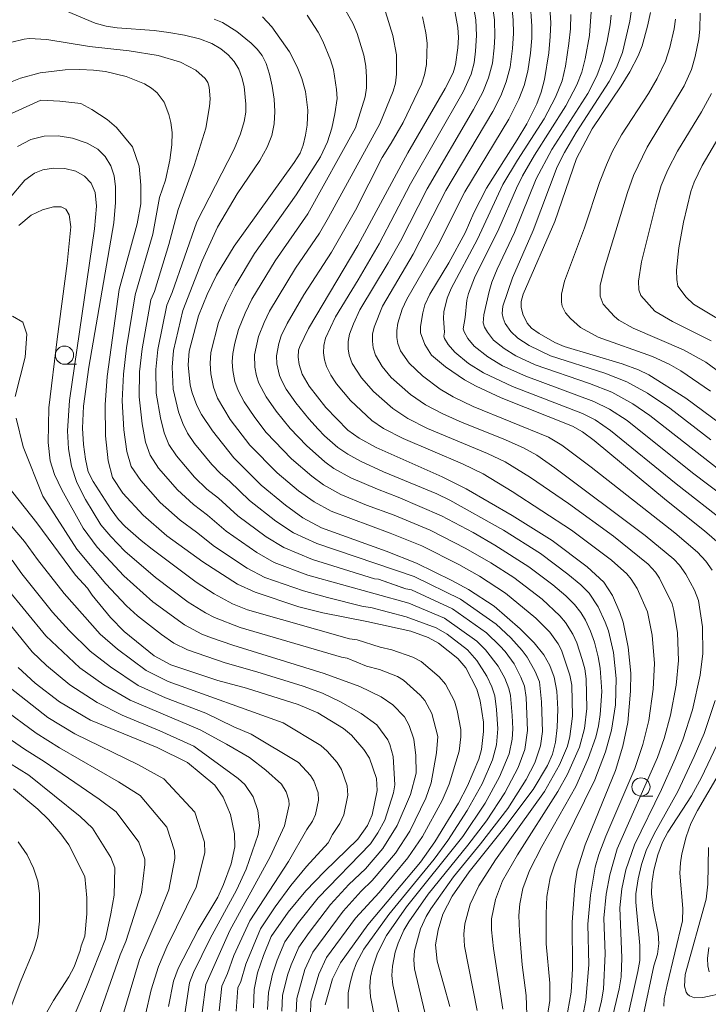
# Model space of a CAD drawing. Units: millimetres. Extents: x -66000 to -64000, y 22500 to 24000.
# Drawn here: x -65041 to -64946, y 22671 to 22806 of the extents above; entities that cross this region are included whole.
import ezdxf

# ---------------------------------------------------------------- set-up
doc = ezdxf.new("R2010")
doc.units = ezdxf.units.MM
for name, color, linetype, lineweight in [('633100_広葉樹林', 7, 'Continuous', 9), ('710100_等高線（計曲線）', 7, 'Continuous', 20), ('710200_等高線（主曲線）', 7, 'Continuous', 9)]:
    doc.layers.add(name, color=color, linetype=linetype, lineweight=lineweight)

msp = doc.modelspace()

# ---------------------------------------------------------------- linework, layer by layer
at = {"layer": '633100_広葉樹林'}
for p, q in [((-65034.52, 22758.71), (-65032.85, 22758.71)), ((-64955.17, 22699.27), (-64953.51, 22699.27))]:
    msp.add_line(p, q, dxfattribs=at)
for centre in [(-65034.51, 22759.95), (-64955.17, 22700.52)]:
    msp.add_circle(centre, 1.25, dxfattribs=at)
at = {"layer": '710100_等高線（計曲線）', "flags": 128}
for points in [[(-64981.04, 22808.79), (-64980.36, 22805.03), (-64980.3, 22803.67), (-64980.39, 22802.24), (-64980.71, 22799.97), (-64981.03, 22798.81), (-64982.1, 22796.66), (-64987.27, 22787.8), (-64994.12, 22775.04), (-65000.91, 22763.63), (-65002.12, 22761.16), (-65002.28, 22760.62), (-65002.34, 22759.69), (-65002.19, 22758.68), (-65001.79, 22757.33), (-65000.82, 22755.69), (-64998.56, 22752.73), (-64995.52, 22749.61), (-64993.97, 22748.51), (-64991.59, 22747.22), (-64982.54, 22743.22), (-64979.21, 22741.55), (-64972.87, 22737.9), (-64967.4, 22734.44), (-64962.55, 22730.8), (-64960.27, 22728.72), (-64959.09, 22726.86), (-64958.06, 22724.55), (-64957.6, 22723.21), (-64956.93, 22719.76), (-64956.56, 22716.17), (-64956.6, 22713.68), (-64956.97, 22709.38), (-64957.68, 22706.13), (-64958.66, 22702.78), (-64962.85, 22692.57), (-64963.96, 22689.06), (-64964.27, 22686.93), (-64964.63, 22681.93), (-64964.58, 22675.48), (-64964.78, 22672.26), (-64965.68, 22667.12)], [(-64967.69, 22807.74), (-64967.59, 22805.68), (-64967.64, 22803.8), (-64967.86, 22801.55), (-64968.44, 22797.89), (-64968.88, 22796.12), (-64969.49, 22794.55), (-64970.88, 22791.8), (-64972.19, 22789.57), (-64976.42, 22782.95), (-64978.19, 22779.53), (-64979.36, 22776.79), (-64981.63, 22772.66), (-64984.22, 22768.35), (-64984.89, 22766.87), (-64985.2, 22765.75), (-64985.51, 22763.91), (-64985.51, 22763.03), (-64984.93, 22761.39), (-64983.98, 22759.93), (-64982.08, 22758.35), (-64979.46, 22756.54), (-64977.85, 22755.67), (-64974.4, 22754.07), (-64964.59, 22750.19), (-64963.23, 22749.4), (-64961.6, 22748.21), (-64951.64, 22739.93), (-64946.42, 22735.78), (-64943.4, 22733.16)], [(-64939.62, 22747.09), (-64948.99, 22754.04), (-64954.06, 22757.23), (-64955.49, 22757.92), (-64957.74, 22758.76), (-64965.74, 22761.12), (-64967.02, 22761.69), (-64969.16, 22762.91), (-64970.22, 22763.67), (-64970.84, 22764.34), (-64971.43, 22765.61), (-64971.65, 22766.53), (-64971.66, 22767.33), (-64971.37, 22768.35), (-64967.01, 22778.32), (-64964.02, 22787.02), (-64961.87, 22791.11), (-64957.88, 22797.03), (-64956.71, 22798.95), (-64955.56, 22801.13), (-64955.01, 22802.5), (-64954.25, 22805.21), (-64953.85, 22807.11)], [(-65007.26, 22806.52), (-65005.95, 22805.15), (-65003.55, 22801.71), (-65002.5, 22799.63), (-65001.84, 22798.01), (-65001.33, 22796.22), (-65001.01, 22793.66), (-65001.09, 22791.6), (-65001.32, 22790.23), (-65001.64, 22788.87), (-65002.08, 22787.76), (-65002.89, 22786.47), (-65011.16, 22774.93), (-65013.57, 22770.95), (-65014.86, 22768.31), (-65016.05, 22765.38), (-65017.36, 22760.49), (-65017.48, 22758.6), (-65017.21, 22755.8), (-65016.96, 22754.75), (-65016.28, 22753), (-65015.67, 22751.79), (-65014.16, 22749.52), (-65011.22, 22745.8), (-65007.42, 22742.05), (-65004.09, 22739.29), (-65001.7, 22737.55), (-64999.15, 22736.18), (-64990.25, 22732.96), (-64986.04, 22731.3), (-64981.21, 22728.95), (-64978.9, 22727.68), (-64975.38, 22725.4), (-64971.79, 22722.29), (-64969.86, 22720.34), (-64968.53, 22718.7), (-64967.69, 22717.23), (-64967.12, 22715.65), (-64966.76, 22713.69), (-64966.62, 22711.21), (-64966.68, 22708.71), (-64966.91, 22706.69), (-64967.35, 22705.02), (-64968.01, 22703.48), (-64969.98, 22700.16), (-64974.03, 22694.78), (-64978.83, 22688.84), (-64981.17, 22685.5), (-64982.45, 22683.02), (-64983.08, 22680.85), (-64983.45, 22678.8), (-64983.21, 22676.56), (-64981.46, 22670.3)], [(-64998.63, 22670.55), (-64997.62, 22674.11), (-64996.53, 22676.33), (-64992.75, 22681.53), (-64985.52, 22690.15), (-64983.53, 22692.95), (-64980.29, 22698.29), (-64979.05, 22700.69), (-64977.49, 22704.36), (-64977.12, 22705.69), (-64976.83, 22708.13), (-64976.84, 22709.43), (-64977.28, 22712.39), (-64977.74, 22713.97), (-64979.29, 22716.92), (-64980.38, 22718.19), (-64983.04, 22720.3), (-64984.44, 22721.09), (-64986.84, 22721.95), (-64992.88, 22723.29), (-64998.94, 22724.47), (-65002.25, 22725.33), (-65008.27, 22727.31), (-65010.7, 22728.45), (-65015.49, 22731.52), (-65020.41, 22735.08), (-65023.69, 22737.92), (-65026.49, 22740.97), (-65027.91, 22743.12), (-65028.51, 22745.4), (-65028.86, 22748.82), (-65028.9, 22753.13), (-65028.63, 22756.99), (-65026.99, 22768.98), (-65024.52, 22778.01), (-65023.99, 22780.75), (-65023.99, 22783.35), (-65024.21, 22785.95), (-65025.14, 22788.61), (-65027.37, 22791.28), (-65028.62, 22792.36), (-65030.76, 22793.77), (-65032.26, 22794.56), (-65035.17, 22794.92), (-65037.78, 22795.03), (-65042.31, 22792.96)], [(-65042.5, 22742.13), (-65038.32, 22736.86), (-65033, 22729.68), (-65031.36, 22727.87), (-65030.72, 22726.93), (-65028.18, 22723.86), (-65026.3, 22721.93), (-65022.19, 22718.57), (-65019.87, 22717.31), (-65013.41, 22715.17), (-65009.46, 22714.13), (-65002.34, 22711.87), (-64999.66, 22710.7), (-64996.1, 22708.58), (-64995.02, 22707.64), (-64993.3, 22705.65), (-64992.55, 22704.48), (-64991.58, 22701.66), (-64991.47, 22700.04), (-64992.16, 22696.7), (-64992.82, 22695.2), (-64994.13, 22693.31), (-64998.74, 22688.88), (-65001.31, 22686.2), (-65003.73, 22683.27), (-65006.07, 22679.92), (-65007.13, 22677.32), (-65007.93, 22674.93), (-65008.4, 22672.65), (-65008.51, 22670.1)], [(-65020.2, 22670.28), (-65019.51, 22673.79), (-65018.85, 22675.53), (-65016.1, 22680.84), (-65013.41, 22685.37), (-65012.63, 22687.07), (-65011.56, 22689.95), (-65011.05, 22692.27), (-65011.1, 22694.08), (-65011.67, 22696.74), (-65012.69, 22699.11), (-65013.82, 22700.75), (-65017.56, 22703.88), (-65021.76, 22705.97), (-65030.95, 22709.7), (-65035.2, 22712.25), (-65038.55, 22714.79), (-65040.89, 22716.94)], [(-64943.87, 22708.09), (-64946.82, 22701.83), (-64948.2, 22699.31), (-64951.45, 22694.3), (-64952.19, 22692.91), (-64952.83, 22691.16), (-64953.38, 22689.07), (-64953.68, 22687.24), (-64953.71, 22685.82), (-64953.47, 22683.78), (-64952.78, 22680.39), (-64952.71, 22678.97), (-64952.89, 22677.51), (-64953.38, 22675.88), (-64954.81, 22669.19)], [(-65040.79, 22662.94), (-65040.41, 22663.43), (-65036.01, 22671.13), (-65033.91, 22674.37), (-65033.2, 22675.78), (-65032.36, 22678), (-65032.21, 22678.66), (-65031.71, 22680), (-65031.44, 22683.06), (-65031.44, 22685.27), (-65031.72, 22688.21), (-65033.92, 22692.57), (-65035.02, 22694.05), (-65036.72, 22696.02), (-65038.2, 22697.46), (-65041.55, 22700.24)]]:
    msp.add_lwpolyline(points, dxfattribs=at)
at = {"layer": '710200_等高線（主曲線）', "flags": 128}
for points in [[(-64963.16, 22668.97), (-64962.76, 22671.16), (-64962.34, 22676.04), (-64962.48, 22681.63), (-64962.12, 22685.61), (-64961.48, 22689.47), (-64960.97, 22691.24), (-64960.01, 22693.73), (-64956, 22703.07), (-64954.91, 22706.34), (-64954.07, 22709.68), (-64953.48, 22713.96), (-64953.3, 22717.49), (-64953.64, 22721.43), (-64954.26, 22724.62), (-64955.71, 22727.83), (-64956.49, 22729.1), (-64957.12, 22729.87), (-64959.24, 22731.75), (-64964.71, 22735.88), (-64972.87, 22741.2), (-64976.87, 22743.59), (-64979.74, 22744.98), (-64987.91, 22748.46), (-64990.58, 22749.85), (-64992.23, 22750.97), (-64995.15, 22753.71), (-64997.05, 22756.01), (-64997.83, 22757.18), (-64998.43, 22758.39), (-64998.71, 22759.29), (-64998.85, 22760.27), (-64998.82, 22761.29), (-64998.59, 22762.3), (-64997.21, 22765.2), (-64994.08, 22770.29), (-64991.22, 22775.28), (-64986.88, 22783.53), (-64979.64, 22796.19), (-64978.54, 22798.63), (-64978.13, 22800.19), (-64977.92, 22801.79), (-64977.81, 22803.94), (-64977.91, 22806.1), (-64978.5, 22809.49)], [(-64962.57, 22663.06), (-64960.61, 22671.06), (-64960.34, 22672.69), (-64960.1, 22677.56), (-64960.26, 22682.48), (-64959.96, 22685.74), (-64959.46, 22688.41), (-64958.42, 22692.02), (-64952.88, 22704.57), (-64951.98, 22707.18), (-64951.08, 22710.4), (-64950.34, 22714.51), (-64950, 22717.92), (-64950.15, 22721.74), (-64950.62, 22724.82), (-64950.85, 22725.7), (-64952.6, 22729.25), (-64953.17, 22730.07), (-64954.18, 22731.18), (-64958.93, 22735.02), (-64965.14, 22739.51), (-64970.37, 22743.09), (-64973.87, 22745.27), (-64976.3, 22746.43), (-64984.54, 22749.86), (-64987.25, 22751.23), (-64989.34, 22752.61), (-64991.98, 22754.95), (-64993.64, 22756.82), (-64994.92, 22758.82), (-64995.32, 22759.93), (-64995.47, 22760.83), (-64995.48, 22761.82), (-64995.3, 22762.82), (-64994.75, 22764.28), (-64993.84, 22766.17), (-64989.95, 22772.65), (-64988.28, 22775.64), (-64984.57, 22782.83), (-64978.22, 22793.77), (-64976.95, 22796.16), (-64976.14, 22798.1), (-64975.62, 22800.13), (-64975.35, 22802.23), (-64975.27, 22803.81), (-64975.34, 22806.1), (-64975.84, 22809.64)], [(-64960.08, 22664.63), (-64958.17, 22672.75), (-64957.87, 22674.4), (-64957.79, 22677.02), (-64958.06, 22683.88), (-64957.78, 22686.5), (-64957.25, 22689.09), (-64956.06, 22692.53), (-64952.36, 22700.16), (-64950.44, 22704.39), (-64949.4, 22707.01), (-64948.09, 22711.11), (-64947.03, 22715.9), (-64946.67, 22718.87), (-64946.69, 22722.57), (-64947.25, 22726.2), (-64947.81, 22727.61), (-64948.99, 22729.8), (-64949.86, 22731.03), (-64950.65, 22731.87), (-64954.57, 22735.13), (-64967, 22744.44), (-64969.51, 22746.16), (-64971.35, 22747.2), (-64974.14, 22748.43), (-64979.77, 22750.67), (-64982.42, 22751.87), (-64984.8, 22753.1), (-64986.88, 22754.54), (-64989.53, 22756.88), (-64990.78, 22758.37), (-64991.71, 22759.94), (-64992.01, 22760.96), (-64992.13, 22761.85), (-64992.1, 22762.84), (-64991.89, 22763.82), (-64990.73, 22766.68), (-64986.52, 22773.84), (-64982, 22782.61), (-64975.57, 22793.5), (-64974.47, 22795.66), (-64973.7, 22797.57), (-64973.19, 22799.57), (-64972.83, 22802.13), (-64972.71, 22804.2), (-64972.76, 22806.09), (-64973.01, 22808.72)], [(-64945.35, 22730.35), (-64946.22, 22731.6), (-64947.36, 22732.82), (-64950.5, 22735.48), (-64962.01, 22744.55), (-64966.07, 22747.58), (-64967.9, 22748.66), (-64978.24, 22752.88), (-64981.01, 22754.2), (-64982.8, 22755.25), (-64985.24, 22757.09), (-64987.08, 22758.84), (-64988.27, 22760.53), (-64988.62, 22761.55), (-64988.76, 22762.39), (-64988.78, 22763.36), (-64988.64, 22764.34), (-64988.03, 22766.26), (-64987.39, 22767.64), (-64983.06, 22775.13), (-64979.42, 22782.42), (-64973.34, 22792.44), (-64971.96, 22795.16), (-64971.23, 22797.05), (-64970.75, 22799.02), (-64970.37, 22801.53), (-64970.17, 22803.56), (-64970.17, 22805.24), (-64970.41, 22808.62)], [(-64987.77, 22666.19), (-64989.31, 22673.26), (-64989.44, 22674.55), (-64989.38, 22675.85), (-64988.98, 22677.77), (-64988.58, 22679.01), (-64987.79, 22680.81), (-64987.13, 22681.94), (-64984.46, 22685.75), (-64978.99, 22692.52), (-64976.44, 22695.86), (-64973.91, 22699.71), (-64972.05, 22703.19), (-64971.15, 22705.65), (-64970.76, 22708.29), (-64970.98, 22712.83), (-64971.19, 22714.38), (-64971.69, 22715.65), (-64972.63, 22717.46), (-64973.87, 22719.17), (-64974.59, 22719.96), (-64976.43, 22721.74), (-64981.12, 22725.04), (-64986.75, 22727.63), (-64987.54, 22727.8), (-64991.3, 22729.1), (-64987.96, 22727.93), (-64991.3, 22729.1), (-64991.82, 22729.17), (-65000.39, 22731.84), (-65004.33, 22733.46), (-65006.73, 22734.96), (-65010.65, 22737.84), (-65013.3, 22740.26), (-65014.9, 22741.51), (-65016.6, 22743.16), (-65019.09, 22746.1), (-65020.15, 22747.67), (-65020.8, 22749.24), (-65021.31, 22751.33), (-65021.89, 22754.73), (-65021.94, 22757.96), (-65021.66, 22760.72), (-65020.43, 22766.82), (-65019.71, 22768.58), (-65016.29, 22778.29), (-65011.16, 22788.28), (-65010.28, 22790.43), (-65009.78, 22792.09), (-65009.56, 22793.39), (-65009.55, 22794.51), (-65009.8, 22796.91), (-65010.09, 22798.17), (-65010.53, 22799.33), (-65011.16, 22800.37), (-65011.97, 22801.29), (-65012.97, 22802.11), (-65014.25, 22802.84), (-65015.93, 22803.46), (-65017.97, 22803.97), (-65020.13, 22804.35), (-65022.17, 22804.61), (-65027.25, 22804.98), (-65028.76, 22805.21), (-65030.31, 22805.66), (-65035.19, 22807.7)], [(-64974.19, 22669.93), (-64975.46, 22678.28), (-64975.74, 22680.83), (-64975.72, 22682.37), (-64975.18, 22685.05), (-64974.2, 22687.6), (-64972.18, 22691.17), (-64966.59, 22699.89), (-64965.29, 22702.26), (-64963.64, 22705.98), (-64962.92, 22708.58), (-64962.61, 22711.3), (-64962.7, 22715.42), (-64962.9, 22716.76), (-64963.25, 22718.08), (-64964, 22720.36), (-64964.52, 22721.53), (-64965.57, 22723.17), (-64966.33, 22724.08), (-64968.77, 22726.34), (-64972.66, 22729.34), (-64975.83, 22731.37), (-64979.26, 22733.34), (-64984.19, 22735.86), (-64989.14, 22737.94), (-64992.92, 22739.32), (-64996.46, 22740.77), (-64998.85, 22742.08), (-65000.48, 22743.27), (-65003.28, 22745.68), (-65006.74, 22749.32), (-65008.3, 22751.36), (-65009.76, 22753.51), (-65010.6, 22755.07), (-65011.05, 22756.32), (-65011.34, 22757.84), (-65011.43, 22759.04), (-65011.35, 22760.17), (-65011.07, 22761.58), (-65010.54, 22763.47), (-65009.65, 22765.72), (-65008.71, 22767.63), (-65005.53, 22772.93), (-65001.02, 22779.38), (-64994.46, 22791.23), (-64993.11, 22795.51), (-64992.94, 22796.74), (-64992.92, 22798.21), (-64993.05, 22799.73), (-64993.32, 22801.24), (-64994.23, 22804.2), (-64994.83, 22805.62), (-64996.35, 22808.31)], [(-64970.88, 22669.16), (-64970.95, 22671.81), (-64971.5, 22676.03), (-64971.89, 22680.61), (-64971.97, 22682.81), (-64971.85, 22684.44), (-64971.41, 22686.52), (-64970.51, 22689.02), (-64968.83, 22692.32), (-64964.15, 22700.59), (-64962.42, 22704.42), (-64961.38, 22707.39), (-64961, 22708.92), (-64960.76, 22710.48), (-64960.57, 22713.67), (-64960.76, 22716.85), (-64961.04, 22718.42), (-64961.58, 22720.45), (-64962.11, 22721.96), (-64962.81, 22723.46), (-64963.46, 22724.53), (-64964.31, 22725.62), (-64965.52, 22726.82), (-64967.31, 22728.35), (-64970.59, 22730.83), (-64975.28, 22733.81), (-64978.28, 22735.54), (-64982.63, 22737.82), (-64988.59, 22740.42), (-64991.43, 22741.48), (-64995.12, 22743.06), (-64997.42, 22744.35), (-64998.67, 22745.26), (-65001.21, 22747.5), (-65003.46, 22749.87), (-65005.37, 22752.24), (-65006.74, 22754.21), (-65007.75, 22756.11), (-65008.1, 22757.11), (-65008.32, 22758.29), (-65008.35, 22760.01), (-65007.79, 22762.52), (-65007.05, 22764.42), (-65006.28, 22765.98), (-65002.72, 22771.93), (-64999.4, 22776.75), (-64998.18, 22778.87), (-64991.09, 22791.8), (-64989.26, 22796.28), (-64988.97, 22797.37), (-64988.81, 22798.63), (-64988.82, 22801.3), (-64989.3, 22803.96), (-64990.34, 22807.19)], [(-64941.51, 22738.8), (-64948.05, 22743.73), (-64957.08, 22750.94), (-64959.5, 22752.51), (-64961.65, 22753.58), (-64971, 22757.05), (-64974.2, 22758.46), (-64976.24, 22759.71), (-64978.12, 22761.19), (-64979.01, 22762.26), (-64979.52, 22763.17), (-64979.62, 22763.57), (-64979.34, 22765.13), (-64979.12, 22767.52), (-64978.89, 22768.42), (-64978.07, 22770.61), (-64974.74, 22777.31), (-64972.31, 22782.95), (-64971.48, 22784.64), (-64969.82, 22787.49), (-64965.49, 22794.24), (-64963.98, 22797.16), (-64963.32, 22798.91), (-64962.85, 22800.72), (-64962.26, 22803.96), (-64962.03, 22807.22)], [(-64945.53, 22748.28), (-64951.19, 22752.66), (-64954.28, 22754.73), (-64957.12, 22756.29), (-64960.15, 22757.47), (-64967.62, 22759.84), (-64970.57, 22761.26), (-64972.09, 22762.28), (-64973.09, 22763.21), (-64973.84, 22764.3), (-64974.14, 22765.02), (-64974.27, 22765.7), (-64974.16, 22766.68), (-64972.84, 22770.59), (-64970.02, 22777.1), (-64966.68, 22785.88), (-64965.69, 22787.86), (-64964.09, 22790.61), (-64959.53, 22797.59), (-64958.51, 22799.55), (-64957.69, 22801.6), (-64956.68, 22805.9), (-64956.5, 22807.21)], [(-64947.03, 22807.03), (-64947.05, 22804.79), (-64947.2, 22803.46), (-64947.69, 22801.03), (-64948.21, 22799.26), (-64949.2, 22797), (-64954.33, 22788.56), (-64956.19, 22784.66), (-64957.01, 22782.33), (-64960.23, 22771.79), (-64960.76, 22769.54), (-64960.8, 22768.08), (-64960.37, 22766.95), (-64958.79, 22765.25), (-64958.19, 22764.76), (-64956.26, 22763.64), (-64949.33, 22760.7), (-64946.25, 22758.97), (-64943.32, 22756.84)], [(-65013.91, 22806.19), (-65012.77, 22805.71), (-65010.77, 22804.49), (-65008.8, 22802.89), (-65007.99, 22802.07), (-65007.32, 22801.18), (-65006.76, 22800.07), (-65006.3, 22798.63), (-65005.92, 22796.95), (-65005.67, 22795.19), (-65005.57, 22793.46), (-65005.66, 22791.78), (-65005.99, 22790.18), (-65006.62, 22788.55), (-65007.63, 22786.72), (-65010.76, 22782.13), (-65013.46, 22777.58), (-65015.57, 22772.92), (-65018.24, 22766.1), (-65019.51, 22760.6), (-65019.71, 22758.28), (-65019.55, 22755.26), (-65018.8, 22752.16), (-65018.24, 22750.52), (-65017.57, 22749.19), (-65016.63, 22747.81), (-65014.24, 22744.91), (-65013.06, 22743.66), (-65011.78, 22742.59), (-65009.03, 22739.94), (-65005.41, 22737.12), (-65003.01, 22735.51), (-64999.77, 22734.01), (-64986.39, 22729.47), (-64980.01, 22726.36), (-64975.11, 22722.93), (-64973.09, 22721.05), (-64971.52, 22719.31), (-64970.83, 22718.38), (-64969.73, 22716.4), (-64969.14, 22714.99), (-64968.85, 22712.24), (-64968.73, 22708.13), (-64969, 22706.19), (-64969.78, 22703.83), (-64970.97, 22701.54), (-64973.51, 22697.53), (-64977.26, 22692.7), (-64980.99, 22688.13), (-64984.1, 22683.75), (-64984.74, 22682.68), (-64985.52, 22680.97), (-64986.32, 22677.95), (-64986.42, 22676.71), (-64986.33, 22675.48), (-64984.51, 22667.74)], [(-64977.69, 22669.74), (-64979.45, 22678.62), (-64979.56, 22680.26), (-64979.42, 22681.66), (-64978.68, 22684.38), (-64977.48, 22686.93), (-64975.18, 22690.49), (-64968.45, 22699.87), (-64966.39, 22703.55), (-64965.29, 22706.12), (-64964.95, 22707.48), (-64964.61, 22710.28), (-64964.69, 22714.52), (-64964.95, 22715.9), (-64966.11, 22719.34), (-64966.55, 22720.21), (-64967.7, 22721.8), (-64969.64, 22723.76), (-64973.79, 22727.21), (-64977.37, 22729.53), (-64980.24, 22731.15), (-64985.34, 22733.69), (-64989.7, 22735.45), (-64997.81, 22738.47), (-65000.16, 22739.74), (-65002.29, 22741.28), (-65005.24, 22743.75), (-65008.98, 22747.56), (-65011.69, 22751.08), (-65013.44, 22754.03), (-65014.01, 22755.54), (-65014.36, 22757.39), (-65014.46, 22758.82), (-65014.35, 22760.33), (-65013.3, 22764.43), (-65012.26, 22767.01), (-65011.04, 22769.48), (-65008.35, 22773.93), (-65002.64, 22782), (-64999.27, 22787.24), (-64998.33, 22789.31), (-64997.72, 22791.2), (-64997.28, 22793.16), (-64997, 22795.25), (-64997.05, 22796.53), (-64997.5, 22799.25), (-64997.89, 22800.58), (-64998.93, 22803.17), (-64999.58, 22804.41), (-65001.13, 22806.73)], [(-64968.35, 22667), (-64967.72, 22671.12), (-64967.72, 22673.51), (-64968.19, 22678.94), (-64968.22, 22683.07), (-64968.11, 22685.46), (-64967.64, 22687.99), (-64967.02, 22689.95), (-64965.72, 22692.91), (-64961.51, 22701.5), (-64960.06, 22705.36), (-64959.23, 22708.31), (-64958.69, 22711.84), (-64958.58, 22715.45), (-64958.95, 22719.04), (-64959.65, 22721.99), (-64960.07, 22723.18), (-64961.06, 22725.33), (-64962.28, 22727.17), (-64963.45, 22728.34), (-64965.22, 22729.82), (-64969, 22732.64), (-64974.07, 22735.85), (-64981.49, 22739.99), (-64983.24, 22740.84), (-64990.59, 22743.91), (-64993.78, 22745.36), (-64995.52, 22746.32), (-64996.87, 22747.25), (-64998.7, 22748.86), (-64999.58, 22749.78), (-65000.89, 22751.17), (-65002.67, 22753.38), (-65003.98, 22755.27), (-65004.54, 22756.32), (-65004.91, 22757.14), (-65005.3, 22758.74), (-65005.34, 22759.85), (-65005.03, 22761.57), (-65004.67, 22762.59), (-65003.85, 22764.32), (-65001.56, 22768.26), (-64997.78, 22774.12), (-64994.46, 22779.89), (-64990.8, 22787.16), (-64989.53, 22789.12), (-64987.89, 22791.97), (-64985.35, 22797.25), (-64984.95, 22798.54), (-64984.7, 22799.95), (-64984.6, 22802.87), (-64984.76, 22804.33), (-64985.22, 22806.5)], [(-64964.81, 22806.81), (-64964.85, 22804.84), (-64965.07, 22802.82), (-64965.56, 22799.73), (-64966.03, 22797.72), (-64966.91, 22795.47), (-64968.5, 22792.47), (-64972.17, 22786.76), (-64974.17, 22783.42), (-64977.67, 22775.93), (-64981.3, 22769.13), (-64981.82, 22767.78), (-64982.28, 22765.92), (-64982.34, 22764.99), (-64982.22, 22763.11), (-64982.3, 22762.58), (-64982.21, 22762.25), (-64981.7, 22761.42), (-64980.79, 22760.35), (-64978.89, 22758.82), (-64976.83, 22757.5), (-64972.84, 22755.64), (-64963.23, 22751.93), (-64961.48, 22751.04), (-64959.36, 22749.59), (-64950.33, 22742.23), (-64943.4, 22736.82)], [(-64944.25, 22744.09), (-64953.95, 22751.65), (-64956.28, 22753.25), (-64959.18, 22754.84), (-64962.25, 22756.06), (-64969.72, 22758.62), (-64972.4, 22759.87), (-64973.99, 22760.87), (-64975.45, 22762.03), (-64976.31, 22763.09), (-64976.71, 22763.79), (-64976.9, 22764.4), (-64976.8, 22765.49), (-64976.08, 22768.7), (-64975.68, 22769.98), (-64974.96, 22771.79), (-64972.59, 22776.85), (-64969.58, 22784.22), (-64967.44, 22788.25), (-64962.5, 22795.94), (-64961.25, 22798.37), (-64960.45, 22800.5), (-64959.81, 22803.15), (-64959.41, 22805.4), (-64959.27, 22806.75)], [(-64950.43, 22806.19), (-64950.61, 22804.84), (-64951.2, 22802.27), (-64951.81, 22800.41), (-64952.93, 22798.03), (-64954.15, 22795.96), (-64957.85, 22790.26), (-64959.11, 22787.94), (-64959.93, 22786.15), (-64960.88, 22783.7), (-64962.92, 22777.45), (-64965.67, 22770.14), (-64966.11, 22768.36), (-64966.11, 22767.23), (-64966, 22766.71), (-64965.55, 22765.75), (-64964.87, 22764.97), (-64963.47, 22763.73), (-64961.07, 22762.42), (-64953.58, 22759.74), (-64951.29, 22758.71), (-64949.68, 22757.81), (-64945.6, 22754.99)], [(-65041.94, 22803), (-65040.05, 22803.42), (-65039.37, 22803.52), (-65036.92, 22803.38), (-65031.08, 22802.44), (-65025.62, 22801.84), (-65021.6, 22801.2), (-65018.56, 22800.29), (-65016.43, 22799.17), (-65015.13, 22798.03), (-65014.78, 22797.47), (-65014.58, 22796.85), (-65014.46, 22795.23), (-65014.53, 22794.17), (-65015.07, 22791.18), (-65016.66, 22786.04), (-65018.86, 22779.98), (-65020.14, 22775.19), (-65022.14, 22768.71), (-65022.61, 22767.54), (-65023.81, 22760.83), (-65024.17, 22757.64), (-65024.23, 22754.2), (-65023.83, 22750.49), (-65023.37, 22747.96), (-65022.74, 22746.16), (-65021.56, 22744.39), (-65018.96, 22741.42), (-65016.74, 22739.37), (-65014.82, 22737.93), (-65012.26, 22735.73), (-65008.05, 22732.79), (-65005.64, 22731.41), (-65001.01, 22729.67), (-64987.1, 22725.79), (-64982.22, 22723.73), (-64977.75, 22720.56), (-64976.57, 22719.38), (-64974.81, 22717.13), (-64973.92, 22715.48), (-64973.35, 22714.08), (-64973.12, 22713.11), (-64972.88, 22710.37), (-64972.81, 22708.53), (-64972.91, 22707.09), (-64973.32, 22705.08), (-64974.62, 22701.9), (-64976.62, 22698.28), (-64979.67, 22693.7), (-64987.44, 22684.03), (-64990.2, 22680.09), (-64991.44, 22677.65), (-64992.09, 22675.7), (-64992.37, 22674.36), (-64992.48, 22673.01), (-64992.39, 22671.65), (-64991.16, 22665.35)], [(-65042.19, 22797.41), (-65040.55, 22798.08), (-65037.87, 22798.82), (-65034.42, 22799.2), (-65032.41, 22799.26), (-65030.53, 22799.18), (-65028.88, 22798.97), (-65026, 22798.28), (-65023.52, 22797.3), (-65022.55, 22796.7), (-65021.77, 22796.06), (-65020.77, 22794.76), (-65020.13, 22793.09), (-65019.86, 22791.95), (-65019.7, 22790.57), (-65019.73, 22788.89), (-65020, 22786.77), (-65020.6, 22784.05), (-65021.42, 22781.66), (-65022.33, 22776.6), (-65024.8, 22768.26), (-65025.96, 22760.94), (-65026.4, 22757.31), (-65026.56, 22753.66), (-65026.35, 22749.66), (-65025.94, 22746.68), (-65025.32, 22744.64), (-65024.02, 22742.68), (-65021.32, 22739.67), (-65018.57, 22737.22), (-65016.34, 22735.6), (-65013.88, 22733.62), (-65009.38, 22730.62), (-65006.95, 22729.36), (-65001.63, 22727.5), (-64998.33, 22726.58), (-64993.38, 22725.37), (-64992.35, 22725.23), (-64987.46, 22723.95), (-64983.33, 22722.41), (-64981.82, 22721.53), (-64979.06, 22719.37), (-64977.76, 22717.9), (-64976.38, 22715.77), (-64975.7, 22714.29), (-64975.29, 22713.05), (-64975.03, 22711.18), (-64974.85, 22708.52), (-64975.06, 22706.31), (-64975.61, 22704.24), (-64977.03, 22700.95), (-64979.08, 22697.28), (-64981.73, 22693.15), (-64983.64, 22690.6), (-64989.86, 22682.98), (-64993.32, 22678.19), (-64994.31, 22676.29), (-64994.81, 22674.95), (-64995.21, 22673.57), (-64995.47, 22672.17), (-64995.47, 22670.04)], [(-64945.46, 22795.98), (-64946.84, 22793.44), (-64950.15, 22788), (-64951.48, 22785.44), (-64952.37, 22783.31), (-64953.04, 22781.05), (-64955.1, 22772.77), (-64955.51, 22770.14), (-64955.48, 22768.93), (-64955.19, 22768.14), (-64953.25, 22766.01), (-64950.82, 22764.56), (-64945.52, 22761.91)], [(-64943.21, 22792.08), (-64946.74, 22786.03), (-64947.85, 22783.75), (-64948.31, 22782.47), (-64949.31, 22778.25), (-64949.93, 22774.74), (-64950.26, 22771.64), (-64950.23, 22770.36), (-64950.07, 22769.45), (-64948.95, 22767.92), (-64947.94, 22766.95), (-64941.66, 22763.18)], [(-65041, 22788.67), (-65039.14, 22789.63), (-65037.3, 22790.09), (-65035.4, 22790.14), (-65033.4, 22789.8), (-65031.41, 22789.13), (-65029.92, 22788.3), (-65028.92, 22787.3), (-65028.15, 22786.01), (-65027.66, 22784.64), (-65027.48, 22783.1), (-65027.48, 22780.94), (-65027.74, 22778.18), (-65031.17, 22758.31), (-65031.89, 22752.94), (-65032.04, 22749.92), (-65031.9, 22747.67), (-65031.63, 22745.61), (-65031.23, 22743.9), (-65030.56, 22742.56), (-65028.09, 22738.69), (-65027.07, 22737.35), (-65026.14, 22736.38), (-65023.97, 22734.44), (-65022.44, 22733.23), (-65016.37, 22728.69), (-65013.93, 22727.11), (-65011.37, 22725.74), (-65009.3, 22724.88), (-64995.27, 22720.92), (-64994.24, 22720.77), (-64991.06, 22719.75), (-64989.47, 22719.41), (-64986.56, 22718.4), (-64985.43, 22717.77), (-64982.96, 22715.68), (-64982.09, 22714.66), (-64980.85, 22712.31), (-64980.48, 22711.04), (-64979.98, 22708.44), (-64979.97, 22707.4), (-64980.2, 22705.45), (-64981.56, 22700.88), (-64982.52, 22698.64), (-64985.25, 22693.7), (-64987.24, 22690.78), (-64991.22, 22686.01), (-64994.46, 22682.46), (-64998.43, 22677.05), (-64999.52, 22674.75), (-65000.59, 22670.97), (-65000.65, 22669.24)], [(-65042.2, 22781.37), (-65039.96, 22784.01), (-65038.66, 22785.01), (-65037.47, 22785.46), (-65036.04, 22785.69), (-65034.46, 22785.64), (-65032.97, 22785.27), (-65031.77, 22784.56), (-65030.86, 22783.6), (-65030.28, 22782.32), (-65030.11, 22780.47), (-65030.38, 22777.34), (-65033.82, 22753.7), (-65034.1, 22749.53), (-65033.94, 22747.04), (-65033.56, 22744.68), (-65032.8, 22742.44), (-65031.62, 22740.07), (-65029.53, 22736.61), (-65028.14, 22734.97), (-65026.19, 22732.97), (-65021.97, 22729.33), (-65017.48, 22725.97), (-65015.11, 22724.48), (-65013.87, 22723.83), (-65010.32, 22722.45), (-64996.36, 22718.36), (-64995.59, 22718.26), (-64992.95, 22717.15), (-64991.13, 22716.7), (-64988.67, 22715.71), (-64987.83, 22715.23), (-64985.55, 22713.17), (-64984.89, 22712.41), (-64983.96, 22710.64), (-64983.12, 22707.45), (-64983.29, 22705.21), (-64984.06, 22701.08), (-64984.76, 22698.99), (-64986.98, 22694.45), (-64988.96, 22691.41), (-64992.16, 22687.64), (-64993.66, 22686.18), (-64996.17, 22683.4), (-65000.34, 22677.77), (-65001.43, 22675.39), (-65002.54, 22671.39), (-65002.62, 22669.45)], [(-65040.81, 22777.77), (-65039.12, 22779.2), (-65037.52, 22779.93), (-65036.04, 22780.34), (-65034.99, 22780.37), (-65034.31, 22780.02), (-65033.85, 22779.25), (-65033.65, 22777.61), (-65034.12, 22772.57), (-65035.54, 22762.14), (-65036.65, 22752.7), (-65036.78, 22747.93), (-65036.48, 22745.42), (-65035.88, 22743.54), (-65034.89, 22741.39), (-65031.92, 22736.12), (-65030.02, 22733.52), (-65026.36, 22729.58), (-65022.34, 22726.01), (-65017.97, 22722.84), (-65015.6, 22721.56), (-65014.27, 22721.03), (-65011.35, 22720.03), (-64998.79, 22716.15), (-64993.88, 22714.32), (-64990.94, 22712.94), (-64989.3, 22711.8), (-64987.7, 22710.15), (-64987.07, 22708.98), (-64986.41, 22707.1), (-64986.14, 22704.85), (-64986.1, 22702.41), (-64986.87, 22699.47), (-64988.71, 22695.2), (-64990.69, 22692.04), (-64993.1, 22689.27), (-64995.36, 22687.08), (-64997.88, 22684.33), (-65000.85, 22680.49), (-65002.25, 22678.48), (-65003.33, 22676.04), (-65003.81, 22674.6), (-65004.5, 22671.81), (-65004.58, 22669.67)], [(-65041.65, 22765.32), (-65040.25, 22764.49), (-65039.69, 22762.84), (-65039.93, 22759.66), (-65041.28, 22754.26)], [(-65041.16, 22751.26), (-65040.2, 22747.34), (-65037.47, 22740.52), (-65032.81, 22733.25), (-65028.82, 22728.46), (-65025.96, 22725.46), (-65024.44, 22724.05), (-65021.17, 22721.48), (-65019.44, 22720.32), (-65017.6, 22719.37), (-65012.38, 22717.6), (-65008.02, 22716.37), (-65001.66, 22714.39), (-64998.98, 22713.42), (-64996.51, 22712.23), (-64993.69, 22710.61), (-64991.5, 22709.07), (-64990.01, 22706.98), (-64989.72, 22706.36), (-64989.27, 22704.69), (-64989.02, 22700.8), (-64989.23, 22699.69), (-64990.43, 22695.95), (-64991.36, 22694.19), (-64992.41, 22692.67), (-64999.6, 22685.26), (-65002.29, 22681.88), (-65004.16, 22679.2), (-65005.23, 22676.68), (-65005.87, 22674.77), (-65006.45, 22672.23), (-65006.55, 22669.89)], [(-65010.86, 22669.67), (-65010.63, 22672.88), (-65010.24, 22673.74), (-65009.56, 22676.12), (-65007.53, 22681.01), (-65005.51, 22684.03), (-65003.36, 22686.95), (-65001.21, 22689.56), (-64998.21, 22692.84), (-64997.64, 22693.99), (-64996.59, 22695.51), (-64996.06, 22696.7), (-64995.51, 22699.38), (-64995.59, 22700.68), (-64996.37, 22702.93), (-64996.97, 22703.86), (-64998.35, 22705.46), (-64999.21, 22706.21), (-65004.41, 22709.32), (-65020.25, 22715.04), (-65023.29, 22716.53), (-65027.23, 22719.48), (-65029.58, 22721.53), (-65034.57, 22727.13), (-65038.22, 22731.8), (-65040.01, 22734.31), (-65044.5, 22739.52)], [(-65013.23, 22669.69), (-65012.85, 22673.11), (-65012.08, 22674.83), (-65011.2, 22677.3), (-65009, 22682.1), (-65003.67, 22690.24), (-65001.14, 22694.68), (-65000.36, 22695.82), (-64999.96, 22696.71), (-64999.55, 22698.72), (-64999.61, 22699.69), (-65000.2, 22701.38), (-65000.65, 22702.08), (-65002.31, 22703.86), (-65008.82, 22707.8), (-65011.2, 22708.78), (-65015.07, 22710.65), (-65020.63, 22712.78), (-65024.38, 22714.49), (-65028.16, 22717.04), (-65030.99, 22719.21), (-65033.85, 22722.07), (-65036.15, 22724.58), (-65040.36, 22729.87), (-65041.71, 22731.75)], [(-65015.58, 22669.48), (-65015.07, 22673.33), (-65011.74, 22680.75), (-65006.18, 22690.89), (-65004.25, 22695.17), (-65003.59, 22698.06), (-65003.63, 22698.71), (-65004.02, 22699.83), (-65004.64, 22700.9), (-65006.79, 22702.85), (-65009.05, 22704.58), (-65012.19, 22706.41), (-65015.84, 22708.36), (-65025.48, 22712.45), (-65029.09, 22714.59), (-65032.39, 22716.89), (-65037.08, 22721.31), (-65042.5, 22727.94)], [(-65017.94, 22669.27), (-65017.29, 22673.56), (-65016.76, 22674.96), (-65014.46, 22679.66), (-65010.85, 22686.31), (-65009.51, 22689.2), (-65007.83, 22693.96), (-65007.65, 22695.23), (-65007.88, 22697.28), (-65008.55, 22699.16), (-65009.68, 22700.85), (-65010.62, 22701.66), (-65016.73, 22706.14), (-65021.38, 22708.24), (-65026.58, 22710.41), (-65030.02, 22712.15), (-65033.79, 22714.57), (-65036.99, 22717.22), (-65038.98, 22719.12), (-65045.09, 22726.63)], [(-65023.36, 22669.19), (-65022.58, 22672.61), (-65021.59, 22675.82), (-65020.41, 22678.49), (-65016.39, 22686.71), (-65015.18, 22691.46), (-65015.23, 22692.91), (-65015.18, 22691.46), (-65015.23, 22692.91), (-65016.55, 22697.04), (-65020.83, 22701.62), (-65024.41, 22703.59), (-65033.07, 22707.81), (-65036.8, 22710.07), (-65042, 22714.16)], [(-64957.4, 22667.1), (-64955.58, 22675.1), (-64955.32, 22676.65), (-64955.34, 22678.69), (-64955.87, 22684.66), (-64955.85, 22685.82), (-64955.56, 22687.85), (-64955.11, 22689.85), (-64954.44, 22691.77), (-64953.35, 22694.05), (-64950.11, 22699.9), (-64947.83, 22704.72), (-64946.48, 22707.89), (-64944.93, 22712.42)], [(-65027.25, 22666.43), (-65024.2, 22676.78), (-65021.46, 22683.04), (-65020.15, 22686.35), (-65019.32, 22690.65), (-65019.35, 22691.73), (-65019.32, 22690.65), (-65019.35, 22691.73), (-65020.41, 22694.97), (-65024.11, 22699.35), (-65027.07, 22701.21), (-65035.19, 22705.92), (-65038.41, 22707.9), (-65043.12, 22711.39)], [(-65036.39, 22661.5), (-65031.46, 22673.01), (-65028.88, 22679.62), (-65028.11, 22683.05), (-65027.68, 22685.63), (-65027.6, 22689.38), (-65027.58, 22689.02), (-65027.6, 22689.38), (-65028.12, 22690.83), (-65030.65, 22694.83), (-65032.37, 22696.44), (-65039.43, 22702.13), (-65050.13, 22708.73)], [(-65030.47, 22667.05), (-65026.87, 22677.41), (-65026.06, 22679.24), (-65023.92, 22685.99), (-65023.45, 22689.83), (-65023.47, 22690.56), (-65023.45, 22689.83), (-65023.47, 22690.56), (-65024.26, 22692.9), (-65027.38, 22697.09), (-65029.72, 22698.82), (-65037.31, 22704.03), (-65040.01, 22705.72), (-65044.24, 22708.61)], [(-64944.52, 22702.12), (-64947.39, 22697.27), (-64948.29, 22695.51), (-64948.95, 22693.63), (-64949.55, 22691.3), (-64949.74, 22690.09), (-64949.8, 22688.63), (-64949.41, 22683.81), (-64949.45, 22682.1), (-64951.58, 22673.29), (-64951.95, 22671.34), (-64952.01, 22670.35)], [(-65040.87, 22692.95), (-65039.67, 22691.16), (-65038.76, 22689.32), (-65038.18, 22687.53), (-65037.96, 22685.85), (-65037.96, 22682.03), (-65038.18, 22679.97), (-65038.75, 22678.1), (-65040.6, 22673.59), (-65042.9, 22667.46)], [(-64943.66, 22672.16), (-64946.63, 22671.53), (-64947.78, 22671.5), (-64948.5, 22671.75), (-64948.76, 22671.98), (-64948.95, 22672.27), (-64949.16, 22673.08), (-64949.07, 22674.71), (-64946.19, 22685.09), (-64945.95, 22687.15), (-64945.89, 22692.18)], [(-64945.76, 22675.08), (-64945.96, 22675.92), (-64946.01, 22676.9), (-64945.84, 22678.41)]]:
    msp.add_lwpolyline(points, dxfattribs=at)

doc.saveas('drawing.dxf')
